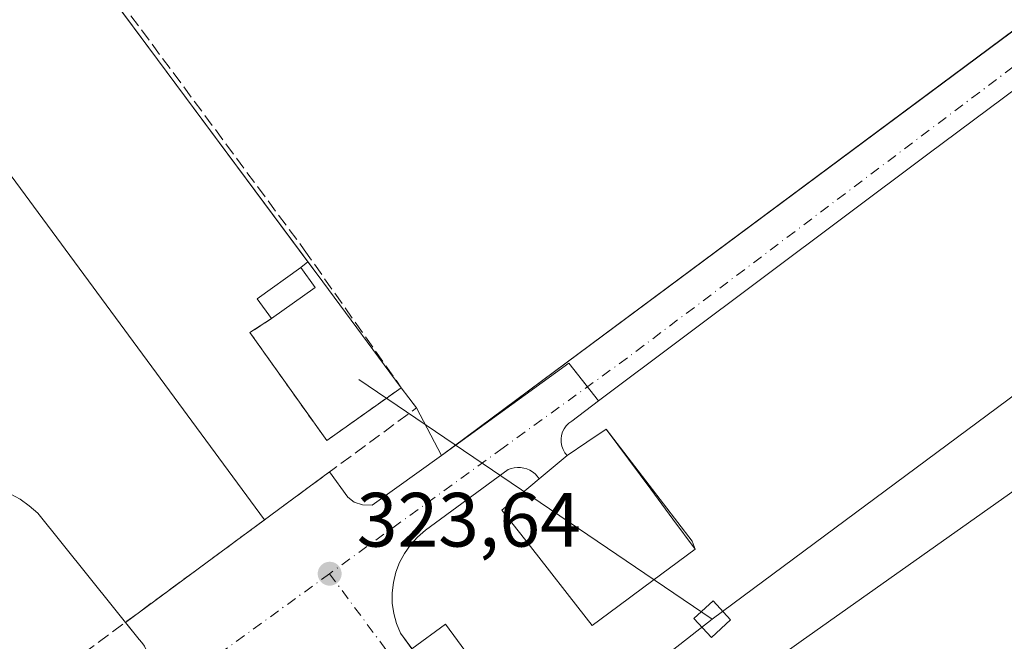
# Model space of a CAD drawing. Units: metres. Extents: x 608449 to 611929, y 4664497 to 4666864.
# Drawn here: x 610052 to 610180, y 4664630 to 4664711 of the extents above; entities that cross this region are included whole.
import ezdxf

# ---------------------------------------------------------------- set-up
doc = ezdxf.new("R2010")
doc.units = ezdxf.units.M
doc.header["$MEASUREMENT"] = 0
for name, pattern in [('DGN Style 2', [1.6480167562047852, 0.988810053722871, -0.6592067024819142]), ('DGN Style 3', [2.307223458686699, 1.648016756204785, -0.6592067024819142]), ('DGN Style 4', [2.6384748266838614, 1.318413404963828, -0.6592067024819142, 0.001648016756204785, -0.6592067024819142])]:
    doc.linetypes.add(name, pattern=pattern)
for name, color, linetype, lineweight in [('Alambrada', 7, 'DGN Style 2', 0), ('Arbolado forestal CxS', 92, 'Continuous', 0), ('Edificación ligera Cxs', 1, 'Continuous', 0), ('Elemento construido', 1, 'Continuous', 0), ('Explanada Cxs', 7, 'Continuous', 0), ('Instalación de energía eléctrica Cxs', 135, 'Continuous', 0), ('Muro lineal', 1, 'DGN Style 3', 13), ('Núcleo urbano CxS', 7, 'Continuous', 0), ('Punto de cota en terreno', 7, 'Continuous', 0), ('Recinto industrial CxS', 135, 'Continuous', 0), ('Rótulo de punto de cota en terreno', 7, 'Continuous', 0), ('Tendido', 6, 'Continuous', 0), ('Torre de tendido Cxs', 51, 'Continuous', 0), ('Vía urbana Cxs', 4, 'Continuous', 0), ('Vía urbana eje', 4, 'DGN Style 4', 0)]:
    doc.layers.add(name, color=color, linetype=linetype, lineweight=lineweight)
doc.styles.add('Style-Arial', font='txt')

# ---------------------------------------------------------------- blocks, each defined once
blk = doc.blocks.new('*U11')
at = {"layer": 'Recinto industrial CxS', "color": 135, "linetype": 'Continuous', "lineweight": 0}
for points in [[(610057.0099999999, 4664723.42, 324.0154999999941), (610070.0299000005, 4664705.8709, 324.0733000000037), (610089.5800000001, 4664679.520099999, 324.8687000000064), (610091.5279999999, 4664676.8946, 324.9375), (610101.7401000002, 4664663.130100001, 324.680600000007), (610103.7000000002, 4664660.49, 324.5865000000049), (610106.9900000002, 4664654.300000001, 323.857600000003), (610123.5257000001, 4664666.3156, 323.5353000000032), (610127.4001000002, 4664661.4101, 323.5535999999993), (610123.9501, 4664658.770099999, 323.5776999999944), (610123.5601000005, 4664658.5001, 323.5850000000065), (610123.2200999996, 4664658.170100001, 323.5954000000056), (610122.9401000004, 4664657.790100001, 323.608699999997), (610122.7301000003, 4664657.370100001, 323.6159000000043), (610122.5900999998, 4664656.920100001, 323.6034999999974), (610122.5301000001, 4664656.450099999, 323.5905000000057), (610122.5401, 4664655.9801, 323.5773000000045), (610122.6300999997, 4664655.5101, 323.5636999999988), (610122.8000999996, 4664655.0701, 323.5504999999976), (610123.0401, 4664654.6601, 323.537599999996), (610123.3400999998, 4664654.300100001, 323.5255000000034), (610125.8799999999, 4664656.025, 323.5660000000062), (610128.4200999998, 4664657.7501, 323.6515000000072), (610131.3125, 4664653.842499999, 323.6352000000043), (610134.2050999999, 4664649.9351, 323.5583000000042), (610137.0975000003, 4664646.0275, 323.536300000007), (610139.9901000002, 4664642.120100001, 323.7191000000021), (610136.6399999997, 4664639.6325, 323.9811000000045), (610133.2901, 4664637.145099999, 324.101999999999), (610129.9400000004, 4664634.657500001, 324.325800000006), (610126.5900999998, 4664632.170100001, 324.7284999999974), (610123.6475999998, 4664635.9275, 324.2102000000014), (610120.7050999999, 4664639.6851, 324.0262999999977), (610117.7626, 4664643.442500001, 323.8831999999966), (610114.8201000001, 4664647.200099999, 324.0142999999953), (610117.2550999997, 4664649.2301, 324.0908000000054), (610119.6901000004, 4664651.2601, 323.6992000000027), (610119.4401000004, 4664651.590100001, 323.6876000000047), (610119.1501000002, 4664651.9001, 323.6765000000014), (610118.8201000001, 4664652.1601, 323.6686000000045), (610118.4700999996, 4664652.380100001, 323.6621000000014), (610118.0800999999, 4664652.550100001, 323.6638999999996), (610117.6801000005, 4664652.670100001, 323.6757000000071), (610117.2701000003, 4664652.7401, 323.6818000000058), (610116.8501000004, 4664652.7501, 323.6849999999977), (610116.4301000005, 4664652.710100001, 323.6897999999928), (610116.0201000003, 4664652.620100001, 323.6956000000064), (610115.6300999997, 4664652.470100001, 323.7036999999983), (610104.8701, 4664644.5601, 324.067200000005), (610103.8400999998, 4664643.670100001, 323.9864999999991), (610102.9301000005, 4664642.670100001, 323.9078000000009), (610102.1501000002, 4664641.5601, 323.8711000000039), (610101.5100999996, 4664640.360099999, 323.8521999999939), (610101.0301000001, 4664639.090100001, 323.8426999999938), (610100.7100999998, 4664637.770099999, 323.8420999999944), (610100.5601000005, 4664636.4301, 323.8383999999933), (610100.5701000001, 4664635.0701, 323.8386000000028), (610100.7600999996, 4664633.7301, 323.8450000000012), (610101.1101000002, 4664632.420100001, 323.854800000001), (610101.6201, 4664631.1601, 323.8552999999956), (610128.0100999996, 4664595.4301, 323.7896999999939)], [(610148.0654999996, 4664626.063300001, 327.5296999999992), (610153.7808999997, 4664630.106899999, 326.3715999999986), (610186.9796000002, 4664653.595000001, 328.8098000000027)]]:
    blk.add_polyline3d(points, dxfattribs=at)
blk = doc.blocks.new('5PATER')
at = {"layer": 'Arbolado forestal CxS', "linetype": 'Continuous', "lineweight": 0}
h = blk.add_hatch(color=51, dxfattribs=at)
edge = h.paths.add_edge_path()
edge.add_ellipse((0, 0), major_axis=(-0.1095731443231308, -0.1110710700762829), ratio=0.9994222409660322, start_angle=0, end_angle=360)
blk = doc.blocks.new('*U16')
at = {"layer": 'Vía urbana Cxs', "color": 4, "linetype": 'Continuous', "lineweight": 0}
for points in [[(609957.1801000005, 4664543.0601, 324.7333999999973), (609993.7200999996, 4664570.0601, 324.700800000006), (610035.7401000002, 4664601.120100001, 324.1656999999978), (610067.8101000005, 4664624.870100001, 323.9272999999957), (610068.1601, 4664625.300100001, 323.9360000000015), (610068.4401000004, 4664625.780099999, 323.9437999999937), (610068.6501000002, 4664626.290100001, 323.9511000000057), (610068.7901, 4664626.8301, 323.959400000007), (610068.8501000004, 4664627.380100001, 323.9704999999958), (610068.8300999999, 4664627.9301, 323.976999999999), (610068.7301000003, 4664628.470100001, 323.9860999999946), (610068.5500999996, 4664629.0001, 324.0004999999946), (610068.3000999996, 4664629.4901, 324.0194999999949), (610067.9901000002, 4664629.950099999, 324.0424000000057), (610067.6101000002, 4664630.350099999, 324.0697999999975), (610065.8307999996, 4664632.5678, 324.2057999999961), (610092.3998999996, 4664652.158100001, 324.6116000000038), (610094.7633999997, 4664648.889400001, 324.0671000000002), (610095.6233000001, 4664648.2279, 323.913400000005), (610096.6816999996, 4664647.8972, 323.8225999999996), (610097.9384000005, 4664647.8311, 323.8185999999987), (610106.9901000002, 4664654.300100001, 323.857600000003), (610183.2045999998, 4664710.9658, 323.084600000002)], [(610205.7401000002, 4664719.994200001, 322.9189000000042), (610170.2857999997, 4664693.535900001, 323.3395000000019), (610127.4001000002, 4664661.4101, 323.5535999999993), (610123.9501, 4664658.770099999, 323.5776999999944), (610123.5601000005, 4664658.5001, 323.5850000000065), (610123.2200999996, 4664658.170100001, 323.5954000000056), (610122.9401000004, 4664657.790100001, 323.608699999997), (610122.7301000003, 4664657.370100001, 323.6159000000043), (610122.5900999998, 4664656.920100001, 323.6034999999974), (610122.5301000001, 4664656.450099999, 323.5905000000057), (610122.5401, 4664655.9801, 323.5773000000045), (610122.6300999997, 4664655.5101, 323.5636999999988), (610122.8000999996, 4664655.0701, 323.5504999999976), (610123.0401, 4664654.6601, 323.537599999996), (610123.3400999998, 4664654.300100001, 323.5255000000034), (610119.6901000004, 4664651.2601, 323.6992000000027), (610119.4401000004, 4664651.590100001, 323.6876000000047), (610119.1501000002, 4664651.9001, 323.6765000000014), (610118.8201000001, 4664652.1601, 323.6686000000045), (610118.4700999996, 4664652.380100001, 323.6621000000014), (610118.0800999999, 4664652.550100001, 323.6638999999996), (610117.6801000005, 4664652.670100001, 323.6757000000071), (610117.2701000003, 4664652.7401, 323.6818000000058), (610116.8501000004, 4664652.7501, 323.6849999999977), (610116.4301000005, 4664652.710100001, 323.6897999999928), (610116.0201000003, 4664652.620100001, 323.6956000000064), (610115.6300999997, 4664652.470100001, 323.7036999999983), (610104.8701, 4664644.5601, 324.067200000005), (610103.8400999998, 4664643.670100001, 323.9864999999991), (610102.9301000005, 4664642.670100001, 323.9078000000009), (610102.1501000002, 4664641.5601, 323.8711000000039), (610101.5100999996, 4664640.360099999, 323.8521999999939), (610101.0301000001, 4664639.090100001, 323.8426999999938), (610100.7100999998, 4664637.770099999, 323.8420999999944), (610100.5601000005, 4664636.4301, 323.8383999999933), (610100.5701000001, 4664635.0701, 323.8386000000028), (610100.7600999996, 4664633.7301, 323.8450000000012), (610101.1101000002, 4664632.420100001, 323.854800000001), (610101.6201, 4664631.1601, 323.8552999999956), (610103.1339999996, 4664629.110400001, 323.8711999999941), (610107.4858999997, 4664632.3453, 324.4988000000012), (610132.3567000004, 4664598.478599999, 323.8916999999929)]]:
    blk.add_polyline3d(points, dxfattribs=at)

msp = doc.modelspace()

# ---------------------------------------------------------------- linework, layer by layer
at = {"layer": 'Alambrada', "color": 7, "linetype": 'DGN Style 2', "lineweight": 0}
msp.add_polyline3d([(610084.8400999998, 4664672.120100001, 325.3123000000051), (610082.0500999996, 4664670.300100001, 324.6831999999995), (610092.0401, 4664656.2401, 324.1588999999949), (610101.7401000002, 4664663.130100001, 324.680600000007)], dxfattribs=at)
at = {"layer": 'Edificación ligera Cxs', "color": 1, "linetype": 'Continuous', "lineweight": 0, "extrusion": (0.0205363496264429, 0.01467915131049695, 0.9996813396582053), "elevation": 81327.55207876195, "flags": 128}
msp.add_lwpolyline([(3440126.860000595, -3207854.02255105), (3440126.860000595, -3207847.038491938)], dxfattribs=at)
at = {"layer": 'Edificación ligera Cxs', "color": 1, "linetype": 'Continuous', "lineweight": 0}
msp.add_polyline3d([(610084.8400999998, 4664672.120100001, 325.3123000000051), (610083.0000999998, 4664674.700099999, 324.8331999999937), (610088.6801000005, 4664678.7601, 325.1067000000039), (610090.5201000003, 4664676.1801, 325.1359999999986)], dxfattribs=at)
msp.add_3dface([(610090.5201000003, 4664676.1801, 325.3123000000051), (610084.8400999998, 4664672.120100001, 325.3123000000051), (610083.0000999998, 4664674.700099999, 325.3123000000051), (610088.6801000005, 4664678.7601, 325.3123000000051)], dxfattribs=at)
at = {"layer": 'Elemento construido', "color": 1, "linetype": 'Continuous', "lineweight": 0, "extrusion": (0.5437716045128073, 0.3831406158013645, 0.7466697467079529), "elevation": 2119203.69418812, "flags": 128}
msp.add_lwpolyline([(3461773.344546998, -2378282.006715636), (3461847.781952851, -2378279.868094391), (3461847.709088014, -2378274.147064582)], dxfattribs=at)
at = {"layer": 'Elemento construido', "color": 1, "linetype": 'Continuous', "lineweight": 0}
for points in [[(610412.3905999997, 4664843.2906, 321.5996000000014), (610410.6401000004, 4664844.8201, 321.5696999999927), (610403.8101000005, 4664848.7601, 321.570200000002), (610396.3400999998, 4664851.290100001, 321.6352999999945), (610388.5201000003, 4664852.3101, 321.6154999999999), (610380.6501000002, 4664851.790100001, 321.7403999999952), (610373.0301000001, 4664849.7501, 321.7446999999956), (610365.9501, 4664846.2601, 321.6876000000047), (610317.8096000003, 4664810.9154, 322.0466000000015), (610257.2437000005, 4664766.1545, 322.4812999999995), (610207.7774999999, 4664729.2358, 322.8742000000057), (610106.9901000002, 4664654.300100001, 323.857600000003), (610097.9384000005, 4664647.8311, 323.8185999999987), (610096.6816999996, 4664647.8972, 323.8225999999996), (610095.6233000001, 4664648.2279, 323.913400000005), (610094.7633999997, 4664648.889400001, 324.0671000000002), (610092.3998999996, 4664652.158100001, 324.6116000000038)], [(610233.3218, 4664685.522800001, 324.7692999999999), (610209.3119999999, 4664718.935900001, 322.9106000000029), (610208.1212999999, 4664719.994200001, 322.9051000000036), (610205.7401000002, 4664719.994200001, 322.9189000000042), (610170.2857999997, 4664693.535900001, 323.3395000000019), (610127.4001000002, 4664661.4101, 323.5535999999993)], [(610127.4001000002, 4664661.4101, 323.5535999999993), (610123.9501, 4664658.770099999, 323.5776999999944), (610123.5601000005, 4664658.5001, 323.5850000000065), (610123.2200999996, 4664658.170100001, 323.5954000000056), (610122.9401000004, 4664657.790100001, 323.608699999997), (610122.7301000003, 4664657.370100001, 323.6159000000043), (610122.5900999998, 4664656.920100001, 323.6034999999974), (610122.5301000001, 4664656.450099999, 323.5905000000057), (610122.5401, 4664655.9801, 323.5773000000045), (610122.6300999997, 4664655.5101, 323.5636999999988), (610122.8000999996, 4664655.0701, 323.5504999999976), (610123.0401, 4664654.6601, 323.537599999996), (610123.3400999998, 4664654.300100001, 323.5255000000034), (610125.8799999999, 4664656.025, 323.5660000000062), (610128.4200999998, 4664657.7501, 323.6515000000072), (610131.3125, 4664653.842499999, 323.6352000000043), (610134.2050999999, 4664649.9351, 323.5583000000042), (610137.0975000003, 4664646.0275, 323.536300000007), (610139.9901000002, 4664642.120100001, 323.7191000000021), (610136.6399999997, 4664639.6325, 323.9811000000045), (610133.2901, 4664637.145099999, 324.101999999999), (610129.9400000004, 4664634.657500001, 324.325800000006), (610126.5900999998, 4664632.170100001, 324.7284999999974), (610123.6475999998, 4664635.9275, 324.2102000000014), (610120.7050999999, 4664639.6851, 324.0262999999977), (610117.7626, 4664643.442500001, 323.8831999999966), (610114.8201000001, 4664647.200099999, 324.0142999999953), (610117.2550999997, 4664649.2301, 324.0908000000054), (610119.6901000004, 4664651.2601, 323.6992000000027), (610119.4401000004, 4664651.590100001, 323.6876000000047), (610119.1501000002, 4664651.9001, 323.6765000000014), (610118.8201000001, 4664652.1601, 323.6686000000045), (610118.4700999996, 4664652.380100001, 323.6621000000014), (610118.0800999999, 4664652.550100001, 323.6638999999996), (610117.6801000005, 4664652.670100001, 323.6757000000071), (610117.2701000003, 4664652.7401, 323.6818000000058), (610116.8501000004, 4664652.7501, 323.6849999999977), (610116.4301000005, 4664652.710100001, 323.6897999999928), (610116.0201000003, 4664652.620100001, 323.6956000000064), (610115.6300999997, 4664652.470100001, 323.7036999999983), (610104.8701, 4664644.5601, 324.067200000005), (610103.8400999998, 4664643.670100001, 323.9864999999991), (610102.9301000005, 4664642.670100001, 323.9078000000009), (610102.1501000002, 4664641.5601, 323.8711000000039), (610101.5100999996, 4664640.360099999, 323.8521999999939), (610101.0301000001, 4664639.090100001, 323.8426999999938), (610100.7100999998, 4664637.770099999, 323.8420999999944), (610100.5601000005, 4664636.4301, 323.8383999999933), (610100.5701000001, 4664635.0701, 323.8386000000028), (610100.7600999996, 4664633.7301, 323.8450000000012), (610101.1101000002, 4664632.420100001, 323.854800000001), (610101.6201, 4664631.1601, 323.8552999999956), (610103.1339999996, 4664629.110400001, 323.8711999999941), (610107.4858999997, 4664632.3453, 324.4988000000012), (610132.3567000004, 4664598.478599999, 323.8916999999929)], [(610128.0100999996, 4664595.4301, 323.7896999999939), (610129.0401, 4664594.100099999, 323.7859000000026), (610130.7001, 4664592.800100001, 323.777900000001), (610133.9301000005, 4664591.2501, 323.7611000000034), (610138.5100999996, 4664591.350099999, 323.8522999999986), (610139.0997000001, 4664591.489499999, 323.9226999999955), (610141.2925000006, 4664592.008199999, 324.2283000000025), (610142.2301000003, 4664592.2301, 324.3801999999997), (610146.1019000001, 4664595.0897, 323.9869999999937), (610149.6666000001, 4664597.7224, 323.6735999999946), (610151.2944, 4664598.9246, 323.6860000000015), (610149.2850000003, 4664601.671700001, 323.7348000000056), (610136.4001000002, 4664617.8101, 328.8806999999942), (610148.0654999996, 4664626.063300001, 327.5296999999992), (610153.7808999997, 4664630.106899999, 326.3715999999986), (610186.9796000002, 4664653.595000001, 328.8098000000027), (610195.8497000001, 4664659.8706, 327.8043999999936), (610198.2801000001, 4664661.590100001, 327.2029999999941), (610199.1079000002, 4664660.4954, 326.2682999999961), (610210.2801000001, 4664645.720100001, 323.2486999999965)], [(610035.7401000002, 4664601.120100001, 324.1656999999978), (610067.8101000005, 4664624.870100001, 323.9272999999957), (610068.1601, 4664625.300100001, 323.9360000000015), (610068.4401000004, 4664625.780099999, 323.9437999999937), (610068.6501000002, 4664626.290100001, 323.9511000000057), (610068.7901, 4664626.8301, 323.959400000007), (610068.8501000004, 4664627.380100001, 323.9704999999958), (610068.8300999999, 4664627.9301, 323.976999999999), (610068.7301000003, 4664628.470100001, 323.9860999999946), (610068.5500999996, 4664629.0001, 324.0004999999946), (610068.3000999996, 4664629.4901, 324.0194999999949), (610067.9901000002, 4664629.950099999, 324.0424000000057), (610067.6101000002, 4664630.350099999, 324.0697999999975), (610054.4200999998, 4664646.790100001, 323.7887999999948), (610053.3300999999, 4664647.7601, 323.7663999999932), (610052.1401000004, 4664648.600099999, 323.7595000000001), (610050.8601000002, 4664649.300100001, 323.7624999999971)]]:
    msp.add_polyline3d(points, dxfattribs=at)
at = {"layer": 'Explanada Cxs', "color": 7, "linetype": 'Continuous', "lineweight": 0, "extrusion": (0.02807918521141338, 0.02338649947915725, 0.9993320924497394), "elevation": 126545.0110430872, "flags": 128}
msp.add_lwpolyline([(3193826.386964263, -3451764.315461343), (3193826.386964263, -3451769.068804556)], dxfattribs=at)
at = {"layer": 'Explanada Cxs', "color": 7, "linetype": 'Continuous', "lineweight": 0}
for points in [[(610151.2944, 4664598.9246, 323.6860000000015), (610149.2850000003, 4664601.671700001, 323.7348000000056), (610136.4001000002, 4664617.8101, 328.8806999999942), (610148.0654999996, 4664626.063300001, 327.5296999999992), (610153.7808999997, 4664630.106899999, 326.3715999999986), (610186.9796000002, 4664653.595000001, 328.8098000000027), (610195.8497000001, 4664659.8706, 327.8043999999936), (610198.2801000001, 4664661.590100001, 327.2029999999941), (610199.1079000002, 4664660.4954, 326.2682999999961), (610210.2801000001, 4664645.720100001, 323.2486999999965)], [(610123.3400999998, 4664654.300100001, 323.5255000000034), (610125.8800999997, 4664656.0251, 323.5660000000062), (610128.4200999998, 4664657.7501, 323.6515000000072), (610131.3125, 4664653.842499999, 323.6352000000043), (610134.2050999999, 4664649.9351, 323.5583000000042), (610137.0975000003, 4664646.0275, 323.536300000007), (610139.9901000002, 4664642.120100001, 323.7191000000021), (610136.6401000004, 4664639.6325, 323.9811000000045), (610133.2901, 4664637.145099999, 324.101999999999), (610129.9401000004, 4664634.657500001, 324.325800000006)], [(610188.0000999998, 4664624.9301, 323.3586000000068), (610180.2200999996, 4664619.020099999, 323.8558000000049), (610178.9901000002, 4664618.030099999, 324.2547999999952), (610175.0100999996, 4664615.390100001, 323.8947999999946), (610167.4301000005, 4664609.4801, 323.4768999999943), (610166.2001, 4664608.4901, 323.4907999999996), (610162.2200999996, 4664605.850099999, 323.5381999999955), (610151.2944, 4664598.9246, 323.6860000000015), (610149.2849000003, 4664601.671599999, 323.7348000000056), (610136.4001000002, 4664617.8101, 328.8806999999942), (610148.0654999996, 4664626.063300001, 327.5296999999992), (610153.7808999997, 4664630.106899999, 326.3715999999986), (610186.9796000002, 4664653.595000001, 328.8098000000027)], [(610129.9401000004, 4664634.657500001, 324.325800000006), (610126.5900999998, 4664632.170100001, 324.7284999999974), (610123.6475999998, 4664635.9275, 324.2102000000014), (610120.7050999999, 4664639.6851, 324.0262999999977), (610117.7626, 4664643.442500001, 323.8831999999966), (610114.8201000001, 4664647.200099999, 324.0142999999953), (610117.2550999997, 4664649.2301, 324.0908000000054), (610119.6901000004, 4664651.2601, 323.6992000000027)]]:
    msp.add_polyline3d(points, dxfattribs=at)
msp.add_polyline3d([(610129.9401000004, 4664634.657500001, 324.325800000006), (610126.5900999998, 4664632.170100001, 324.7284999999974), (610123.6475000001, 4664635.9275, 324.2102000000014), (610120.7050999999, 4664639.6851, 324.0262999999977), (610117.7625000002, 4664643.442500001, 323.8831999999966), (610114.8201000001, 4664647.200099999, 324.0142999999953), (610117.2550999997, 4664649.2301, 324.0908000000054), (610119.6901000004, 4664651.2601, 323.6992000000027), (610123.3400999998, 4664654.300100001, 323.5255000000034), (610125.8800999997, 4664656.0251, 323.5660000000062), (610128.4200999998, 4664657.7501, 323.6515000000072), (610131.3125, 4664653.842499999, 323.6352000000043), (610134.2050999999, 4664649.9351, 323.5583000000042), (610137.0975000003, 4664646.0275, 323.536300000007), (610139.9901000002, 4664642.120100001, 323.7191000000021), (610136.6401000004, 4664639.6325, 323.9811000000045), (610133.2901, 4664637.145099999, 324.101999999999)], close=True, dxfattribs=at)
at = {"layer": 'Instalación de energía eléctrica Cxs', "color": 135, "linetype": 'Continuous', "lineweight": 0, "extrusion": (-0.1183744185312742, 0.09905029408556618, 0.988016465591007), "elevation": 390140.1210159231, "flags": 128}
msp.add_lwpolyline([(-3968984.9775021, -2495259.213052325), (-3968985.775394192, -2495262.317066663), (-3968992.53416228, -2495260.545102728)], dxfattribs=at)
at = {"layer": 'Instalación de energía eléctrica Cxs', "color": 135, "linetype": 'Continuous', "lineweight": 0, "extrusion": (0.1513122223339265, 0.127788964354408, 0.9801910997155587), "elevation": 688727.0084996838, "flags": 128}
msp.add_lwpolyline([(3170146.222861881, -3406943.538077234), (3170146.222861881, -3406944.739769378)], dxfattribs=at)
at = {"layer": 'Instalación de energía eléctrica Cxs', "color": 135, "linetype": 'Continuous', "lineweight": 0, "extrusion": (-0.803102805413264, -0.5958404799466331, 7.99644354320762e-05), "elevation": -3269369.511327073, "flags": 128}
msp.add_lwpolyline([(-3382701.151603488, 586.3019890666171), (-3382697.882279499, 586.3707890668306), (-3382680.743268624, 586.1138890660163)], dxfattribs=at)
at = {"layer": 'Instalación de energía eléctrica Cxs', "color": 135, "linetype": 'Continuous', "lineweight": 0}
msp.add_polyline3d([(610101.7401000002, 4664663.130100001, 324.680600000007), (610099.7878999999, 4664661.7434, 325.1383999999962), (610092.0401, 4664656.2401, 324.1588999999949), (610082.0500999996, 4664670.300100001, 324.6831999999995), (610084.8400999998, 4664672.120100001, 325.3123000000051), (610083.0000999998, 4664674.700099999, 324.8331999999937), (610088.6801000005, 4664678.7601, 325.1067000000039), (610089.5800000001, 4664679.520099999, 324.8687000000064), (610091.5279999999, 4664676.8946, 324.9375)], close=True, dxfattribs=at)
msp.add_polyline3d([(610101.7401000002, 4664663.130100001, 324.680600000007), (610099.7878999999, 4664661.7434, 325.1383999999962), (610092.0401, 4664656.2401, 324.1588999999949), (610082.0500999996, 4664670.300100001, 324.6831999999995), (610084.8400999998, 4664672.120100001, 325.3123000000051)], dxfattribs=at)
at = {"layer": 'Muro lineal', "color": 1, "linetype": 'DGN Style 3', "lineweight": 13, "extrusion": (0.0238529606090911, -0.01791905709235743, 0.9995548727624222), "elevation": -68709.09609491193, "flags": 128}
msp.add_lwpolyline([(4095972.513220365, 2312919.061934927), (4095971.579700232, 2312915.907795587), (4095818.883655136, 2312961.688066683)], dxfattribs=at)
at = {"layer": 'Muro lineal', "color": 1, "linetype": 'DGN Style 3', "lineweight": 13}
msp.add_polyline3d([(609967.1836999999, 4664845.784, 322.3129999999946), (610024.0223000003, 4664769.067399999, 323.5105999999942), (610089.1098999997, 4664681.0932, 324.6364000000031), (610101.7401000002, 4664663.130100001, 324.680600000007)], dxfattribs=at)
at = {"layer": 'Núcleo urbano CxS', "color": 7, "linetype": 'Continuous', "lineweight": 0}
for points in [[(610059.5338000003, 4664720.018200001, 323.7369000000036), (610070.0299000005, 4664705.8709, 323.8426999999938), (610091.5279000001, 4664676.894500001, 323.8086000000039), (610101.7400000002, 4664663.130000001, 323.8834999999963), (610103.7000000002, 4664660.49, 323.8646000000008), (610106.9900000002, 4664654.300000001, 323.6071999999986), (610123.5257000001, 4664666.3156, 323.4878000000026), (610127.4000000004, 4664661.41, 323.4563000000053), (610123.9500000002, 4664658.77, 323.4762000000046), (610123.5599999996, 4664658.5, 323.4725000000035), (610123.2199999997, 4664658.17, 323.4697000000015), (610122.9400000004, 4664657.789999999, 323.4679000000033), (610122.7300000006, 4664657.369999999, 323.4663), (610122.5900999998, 4664656.92, 323.4643000000069), (610122.5300000003, 4664656.449999999, 323.4646999999969), (610122.5401, 4664655.980000001, 323.4667000000045), (610122.6299999999, 4664655.51, 323.4694000000018), (610122.7999999998, 4664655.07, 323.4719999999944), (610123.04, 4664654.66, 323.4737000000023), (610123.3399999999, 4664654.300000001, 323.4741999999969), (610125.8799999999, 4664656.025, 323.5158999999985), (610128.4199999999, 4664657.75, 323.6122999999934), (610139.5800000001, 4664643.130000001, 323.4593000000023), (610139.9900000002, 4664642.119999999, 323.4591999999975), (610136.6399999997, 4664639.6325, 323.3904999999941), (610133.29, 4664637.145, 323.3791999999958), (610129.9400000004, 4664634.657500001, 323.4685000000027), (610126.5899999999, 4664632.17, 323.5962), (610123.6475000001, 4664635.9275, 323.5914000000048), (610120.7050000001, 4664639.685000001, 323.6238000000012), (610117.7626, 4664643.442500001, 323.6584000000003), (610114.8200000003, 4664647.199999999, 323.6319999999978), (610117.2549999999, 4664649.230000001, 323.5648999999976), (610119.6900000004, 4664651.26, 323.5139999999956), (610119.4400000004, 4664651.59, 323.5154999999941), (610119.1500000004, 4664651.9, 323.5170999999973), (610118.8200000003, 4664652.16, 323.519100000005), (610118.4700999996, 4664652.380000001, 323.5212000000029), (610118.0800000001, 4664652.550000001, 323.5234999999957), (610117.6799999997, 4664652.67, 323.5255999999936), (610117.2699999996, 4664652.74, 323.5253999999986), (610116.8501000004, 4664652.75, 323.5240000000049), (610116.4299999997, 4664652.710000001, 323.523199999996), (610116.0201000003, 4664652.619999999, 323.5228000000061), (610115.6299999999, 4664652.470000001, 323.523000000001), (610104.8701, 4664644.560000001, 323.6603999999934), (610103.8400999998, 4664643.67, 323.6538), (610102.9299999997, 4664642.67, 323.6347999999998), (610102.1500000004, 4664641.560000001, 323.6389999999956), (610101.5099999999, 4664640.359999999, 323.6582999999956), (610101.0300000003, 4664639.09, 323.6779999999999), (610100.7100000001, 4664637.77, 323.6989000000031), (610100.5599999996, 4664636.430000001, 323.7106000000058), (610100.5700000003, 4664635.07, 323.7226999999984), (610100.7599999999, 4664633.730000001, 323.7379999999976), (610101.1100000005, 4664632.42, 323.7550999999949), (610101.6200000001, 4664631.16, 323.7630000000063), (610128.0099999999, 4664595.430000001, 323.7661999999983)], [(610128.0099999999, 4664595.430000001, 323.7661999999983), (610101.6200000001, 4664631.16, 323.7630000000063), (610101.1100000005, 4664632.42, 323.7550999999949), (610100.7599999999, 4664633.730000001, 323.7379999999976), (610100.5700000003, 4664635.07, 323.7226999999984), (610100.5599999996, 4664636.430000001, 323.7106000000058), (610100.7100000001, 4664637.77, 323.6989000000031), (610101.0300000003, 4664639.09, 323.6779999999999), (610101.5099999999, 4664640.359999999, 323.6582999999956), (610102.1500000004, 4664641.560000001, 323.6389999999956), (610102.9299999997, 4664642.67, 323.6347999999998), (610103.8400999998, 4664643.67, 323.6538), (610104.8701, 4664644.560000001, 323.6603999999934), (610115.6299999999, 4664652.470000001, 323.523000000001), (610116.0201000003, 4664652.619999999, 323.5228000000061), (610116.4299999997, 4664652.710000001, 323.523199999996), (610116.8501000004, 4664652.75, 323.5240000000049), (610117.2699999996, 4664652.74, 323.5253999999986), (610117.6799999997, 4664652.67, 323.5255999999936), (610118.0800000001, 4664652.550000001, 323.5234999999957), (610118.4700999996, 4664652.380000001, 323.5212000000029), (610118.8200000003, 4664652.16, 323.519100000005), (610119.1500000004, 4664651.9, 323.5170999999973), (610119.4400000004, 4664651.59, 323.5154999999941), (610119.6900000004, 4664651.26, 323.5139999999956), (610117.2549999999, 4664649.230000001, 323.5648999999976), (610114.8200000003, 4664647.199999999, 323.6319999999978), (610117.7626, 4664643.442500001, 323.6584000000003), (610120.7050000001, 4664639.685000001, 323.6238000000012), (610123.6475000001, 4664635.9275, 323.5914000000048), (610126.5899999999, 4664632.17, 323.5962), (610129.9400000004, 4664634.657500001, 323.4685000000027), (610133.29, 4664637.145, 323.3791999999958), (610136.6399999997, 4664639.6325, 323.3904999999941), (610139.9900000002, 4664642.119999999, 323.4591999999975), (610139.5800000001, 4664643.130000001, 323.4593000000023), (610128.4199999999, 4664657.75, 323.6122999999934), (610125.8799999999, 4664656.025, 323.5158999999985), (610123.3399999999, 4664654.300000001, 323.4741999999969), (610123.04, 4664654.66, 323.4737000000023), (610122.7999999998, 4664655.07, 323.4719999999944), (610122.6299999999, 4664655.51, 323.4694000000018), (610122.5401, 4664655.980000001, 323.4667000000045), (610122.5300000003, 4664656.449999999, 323.4646999999969), (610122.5900999998, 4664656.92, 323.4643000000069), (610122.7300000006, 4664657.369999999, 323.4663), (610122.9400000004, 4664657.789999999, 323.4679000000033), (610123.2199999997, 4664658.17, 323.4697000000015), (610123.5599999996, 4664658.5, 323.4725000000035), (610123.9500000002, 4664658.77, 323.4762000000046), (610127.4000000004, 4664661.41, 323.4563000000053), (610123.5257000001, 4664666.3156, 323.4878000000026), (610106.9900000002, 4664654.300000001, 323.6071999999986), (610103.7000000002, 4664660.49, 323.8646000000008), (610101.7400000002, 4664663.130000001, 323.8834999999963), (610091.5279000001, 4664676.894500001, 323.8086000000039), (610070.0299000005, 4664705.8709, 323.8426999999938), (610059.5338000003, 4664720.018200001, 323.7369000000036)], [(610128.0099999999, 4664595.430000001, 323.7661999999983), (610101.6200000001, 4664631.16, 323.7630000000063), (610101.1100000005, 4664632.42, 323.7550999999949), (610100.7599999999, 4664633.730000001, 323.7379999999976), (610100.5700000003, 4664635.07, 323.7226999999984), (610100.5599999996, 4664636.430000001, 323.7106000000058), (610100.7100000001, 4664637.77, 323.6989000000031), (610101.0300000003, 4664639.09, 323.6779999999999), (610101.5099999999, 4664640.359999999, 323.6582999999956), (610102.1500000004, 4664641.560000001, 323.6389999999956), (610102.9299999997, 4664642.67, 323.6347999999998), (610103.8400999998, 4664643.67, 323.6538), (610104.8701, 4664644.560000001, 323.6603999999934), (610115.6299999999, 4664652.470000001, 323.523000000001), (610116.0201000003, 4664652.619999999, 323.5228000000061), (610116.4299999997, 4664652.710000001, 323.523199999996), (610116.8501000004, 4664652.75, 323.5240000000049), (610117.2699999996, 4664652.74, 323.5253999999986), (610117.6799999997, 4664652.67, 323.5255999999936), (610118.0800000001, 4664652.550000001, 323.5234999999957), (610118.4700999996, 4664652.380000001, 323.5212000000029), (610118.8200000003, 4664652.16, 323.519100000005), (610119.1500000004, 4664651.9, 323.5170999999973), (610119.4400000004, 4664651.59, 323.5154999999941), (610119.6900000004, 4664651.26, 323.5139999999956), (610117.2549999999, 4664649.230000001, 323.5648999999976), (610114.8200000003, 4664647.199999999, 323.6319999999978), (610117.7626, 4664643.442500001, 323.6584000000003), (610120.7050000001, 4664639.685000001, 323.6238000000012), (610123.6475000001, 4664635.9275, 323.5914000000048), (610126.5899999999, 4664632.17, 323.5962), (610129.9400000004, 4664634.657500001, 323.4685000000027), (610133.29, 4664637.145, 323.3791999999958), (610136.6399999997, 4664639.6325, 323.3904999999941), (610139.9900000002, 4664642.119999999, 323.4591999999975), (610139.5800000001, 4664643.130000001, 323.4593000000023), (610128.4199999999, 4664657.75, 323.6122999999934), (610125.8799999999, 4664656.025, 323.5158999999985), (610123.3399999999, 4664654.300000001, 323.4741999999969), (610123.04, 4664654.66, 323.4737000000023), (610122.7999999998, 4664655.07, 323.4719999999944), (610122.6299999999, 4664655.51, 323.4694000000018), (610122.5401, 4664655.980000001, 323.4667000000045), (610122.5300000003, 4664656.449999999, 323.4646999999969), (610122.5900999998, 4664656.92, 323.4643000000069), (610122.7300000006, 4664657.369999999, 323.4663), (610122.9400000004, 4664657.789999999, 323.4679000000033), (610123.2199999997, 4664658.17, 323.4697000000015), (610123.5599999996, 4664658.5, 323.4725000000035), (610123.9500000002, 4664658.77, 323.4762000000046), (610127.4000000004, 4664661.41, 323.4563000000053), (610123.5257000001, 4664666.3156, 323.4878000000026), (610106.9900000002, 4664654.300000001, 323.6071999999986), (610103.7000000002, 4664660.49, 323.8646000000008), (610101.7400000002, 4664663.130000001, 323.8834999999963), (610091.5279000001, 4664676.894500001, 323.8086000000039), (610070.0299000005, 4664705.8709, 323.8426999999938), (610059.5338000003, 4664720.018200001, 323.7369000000036)], [(610128.0099999999, 4664595.430000001, 323.7661999999983), (610101.6200000001, 4664631.16, 323.7630000000063), (610101.1100000005, 4664632.42, 323.7550999999949), (610100.7599999999, 4664633.730000001, 323.7379999999976), (610100.5700000003, 4664635.07, 323.7226999999984), (610100.5599999996, 4664636.430000001, 323.7106000000058), (610100.7100000001, 4664637.77, 323.6989000000031), (610101.0300000003, 4664639.09, 323.6779999999999), (610101.5099999999, 4664640.359999999, 323.6582999999956), (610102.1500000004, 4664641.560000001, 323.6389999999956), (610102.9299999997, 4664642.67, 323.6347999999998), (610103.8400999998, 4664643.67, 323.6538), (610104.8701, 4664644.560000001, 323.6603999999934), (610115.6299999999, 4664652.470000001, 323.523000000001), (610116.0201000003, 4664652.619999999, 323.5228000000061), (610116.4299999997, 4664652.710000001, 323.523199999996), (610116.8501000004, 4664652.75, 323.5240000000049), (610117.2699999996, 4664652.74, 323.5253999999986), (610117.6799999997, 4664652.67, 323.5255999999936), (610118.0800000001, 4664652.550000001, 323.5234999999957), (610118.4700999996, 4664652.380000001, 323.5212000000029), (610118.8200000003, 4664652.16, 323.519100000005), (610119.1500000004, 4664651.9, 323.5170999999973), (610119.4400000004, 4664651.59, 323.5154999999941), (610119.6900000004, 4664651.26, 323.5139999999956), (610117.2549999999, 4664649.230000001, 323.5648999999976), (610114.8200000003, 4664647.199999999, 323.6319999999978), (610117.7626, 4664643.442500001, 323.6584000000003), (610120.7050000001, 4664639.685000001, 323.6238000000012), (610123.6475000001, 4664635.9275, 323.5914000000048), (610126.5899999999, 4664632.17, 323.5962), (610129.9400000004, 4664634.657500001, 323.4685000000027), (610133.29, 4664637.145, 323.3791999999958), (610136.6399999997, 4664639.6325, 323.3904999999941), (610139.9900000002, 4664642.119999999, 323.4591999999975), (610139.5800000001, 4664643.130000001, 323.4593000000023), (610128.4199999999, 4664657.75, 323.6122999999934), (610125.8799999999, 4664656.025, 323.5158999999985), (610123.3399999999, 4664654.300000001, 323.4741999999969), (610123.04, 4664654.66, 323.4737000000023), (610122.7999999998, 4664655.07, 323.4719999999944), (610122.6299999999, 4664655.51, 323.4694000000018), (610122.5401, 4664655.980000001, 323.4667000000045), (610122.5300000003, 4664656.449999999, 323.4646999999969), (610122.5900999998, 4664656.92, 323.4643000000069), (610122.7300000006, 4664657.369999999, 323.4663), (610122.9400000004, 4664657.789999999, 323.4679000000033), (610123.2199999997, 4664658.17, 323.4697000000015), (610123.5599999996, 4664658.5, 323.4725000000035), (610123.9500000002, 4664658.77, 323.4762000000046), (610127.4000000004, 4664661.41, 323.4563000000053), (610123.5257000001, 4664666.3156, 323.4878000000026), (610106.9900000002, 4664654.300000001, 323.6071999999986), (610103.7000000002, 4664660.49, 323.8646000000008), (610101.7400000002, 4664663.130000001, 323.8834999999963), (610091.5279000001, 4664676.894500001, 323.8086000000039), (610070.0299000005, 4664705.8709, 323.8426999999938), (610059.5338000003, 4664720.018200001, 323.7369000000036)], [(610148.0656000003, 4664626.063300001, 323.4296000000031), (610153.7808999997, 4664630.106899999, 323.4348000000027), (610186.9796000002, 4664653.595000001, 323.1172999999981)], [(610186.9796000002, 4664653.595000001, 323.1172999999981), (610153.7808999997, 4664630.106899999, 323.4348000000027), (610148.0656000003, 4664626.063300001, 323.4296000000031)], [(610186.9796000002, 4664653.595000001, 323.1172999999981), (610153.7808999997, 4664630.106899999, 323.4348000000027), (610148.0656000003, 4664626.063300001, 323.4296000000031)], [(610186.9796000002, 4664653.595000001, 323.1172999999981), (610153.7808999997, 4664630.106899999, 323.4348000000027), (610148.0656000003, 4664626.063300001, 323.4296000000031)]]:
    msp.add_polyline3d(points, dxfattribs=at)
at = {"layer": 'Recinto industrial CxS', "color": 135, "linetype": 'Continuous', "lineweight": 0, "extrusion": (-0.8031152424890542, -0.5954139578879316, 0.02209357449522382), "elevation": -3267380.360368451, "flags": 128}
msp.add_lwpolyline([(-3383905.031814101, 72532.01380454692), (-3383900.00738986, 72529.8308717087), (-3383878.15587617, 72529.88882336578), (-3383845.344735657, 72530.68428001954)], dxfattribs=at)
at = {"layer": 'Recinto industrial CxS', "color": 135, "linetype": 'Continuous', "lineweight": 0, "extrusion": (-0.803102805413264, -0.5958404799466331, 7.99644354320762e-05), "elevation": -3269369.511327073, "flags": 128}
msp.add_lwpolyline([(-3382701.151603488, 586.3019890666171), (-3382697.882279499, 586.3707890668306), (-3382680.743268624, 586.1138890660163)], dxfattribs=at)
at = {"layer": 'Recinto industrial CxS', "color": 135, "linetype": 'Continuous', "lineweight": 0, "extrusion": (0.01760556205697855, 0.00259085621963142, 0.999841653287513), "elevation": 23150.53139966021, "flags": 128}
msp.add_lwpolyline([(4526122.884451983, -1282538.916146416), (4526132.364451065, -1282557.027794665), (4526128.968288548, -1282558.983380638)], dxfattribs=at)
at = {"layer": 'Recinto industrial CxS', "color": 135, "linetype": 'Continuous', "lineweight": 0, "extrusion": (0.01705273383405169, -0.02296898843729447, 0.9995907311689881), "elevation": -96414.1431951733, "flags": 128}
msp.add_lwpolyline([(3270462.594445933, 3380249.264081984), (3270462.594445933, 3380245.974696811)], dxfattribs=at)
at = {"layer": 'Recinto industrial CxS', "color": 135, "linetype": 'Continuous', "lineweight": 0, "extrusion": (-0.01410824040974723, 0.01786295509588737, 0.9997409026281676), "elevation": 75040.28303306272, "flags": 128}
msp.add_lwpolyline([(-3369977.981657822, -3281608.491212659), (-3369977.981657821, -3281606.158419933)], dxfattribs=at)
at = {"layer": 'Recinto industrial CxS', "color": 135, "linetype": 'Continuous', "lineweight": 0, "extrusion": (0.04853910584124866, -0.09132433590017854, 0.994637532408929), "elevation": -396060.2874694793, "flags": 128}
msp.add_lwpolyline([(2727996.499266865, 3812145.782470732), (2727996.499266865, 3812138.734669997)], dxfattribs=at)
at = {"layer": 'Recinto industrial CxS', "color": 135, "linetype": 'Continuous', "lineweight": 0}
for points in [[(610127.4001000002, 4664661.4101, 323.5535999999993), (610123.9501, 4664658.770099999, 323.5776999999944), (610123.5601000005, 4664658.5001, 323.5850000000065), (610123.2200999996, 4664658.170100001, 323.5954000000056), (610122.9401000004, 4664657.790100001, 323.608699999997), (610122.7301000003, 4664657.370100001, 323.6159000000043), (610122.5900999998, 4664656.920100001, 323.6034999999974), (610122.5301000001, 4664656.450099999, 323.5905000000057), (610122.5401, 4664655.9801, 323.5773000000045), (610122.6300999997, 4664655.5101, 323.5636999999988), (610122.8000999996, 4664655.0701, 323.5504999999976), (610123.0401, 4664654.6601, 323.537599999996), (610123.3400999998, 4664654.300100001, 323.5255000000034)], [(610151.2944, 4664598.9246, 323.6860000000015), (610149.2850000003, 4664601.671700001, 323.7348000000056), (610136.4001000002, 4664617.8101, 328.8806999999942), (610148.0654999996, 4664626.063300001, 327.5296999999992), (610153.7808999997, 4664630.106899999, 326.3715999999986), (610186.9796000002, 4664653.595000001, 328.8098000000027), (610195.8497000001, 4664659.8706, 327.8043999999936), (610198.2801000001, 4664661.590100001, 327.2029999999941)], [(610151.2944, 4664598.9246, 323.6860000000015), (610149.2850000003, 4664601.671700001, 323.7348000000056), (610136.4001000002, 4664617.8101, 328.8806999999942), (610148.0654999996, 4664626.063300001, 327.5296999999992), (610153.7808999997, 4664630.106899999, 326.3715999999986), (610186.9796000002, 4664653.595000001, 328.8098000000027), (610195.8497000001, 4664659.8706, 327.8043999999936), (610198.2801000001, 4664661.590100001, 327.2029999999941)], [(610123.3400999998, 4664654.300100001, 323.5255000000034), (610125.8799999999, 4664656.025, 323.5660000000062), (610128.4200999998, 4664657.7501, 323.6515000000072), (610131.3125, 4664653.842499999, 323.6352000000043), (610134.2050999999, 4664649.9351, 323.5583000000042), (610137.0975000003, 4664646.0275, 323.536300000007), (610139.9901000002, 4664642.120100001, 323.7191000000021), (610136.6399999997, 4664639.6325, 323.9811000000045), (610133.2901, 4664637.145099999, 324.101999999999), (610129.9401000004, 4664634.657500001, 324.325800000006)], [(610123.3400999998, 4664654.300100001, 323.5255000000034), (610125.8799999999, 4664656.025, 323.5660000000062), (610128.4200999998, 4664657.7501, 323.6515000000072), (610131.3125, 4664653.842499999, 323.6352000000043), (610134.2050999999, 4664649.9351, 323.5583000000042), (610137.0975000003, 4664646.0275, 323.536300000007), (610139.9901000002, 4664642.120100001, 323.7191000000021), (610136.6399999997, 4664639.6325, 323.9811000000045), (610133.2901, 4664637.145099999, 324.101999999999), (610129.9401000004, 4664634.657500001, 324.325800000006)], [(610119.6901000004, 4664651.2601, 323.6992000000027), (610119.4401000004, 4664651.590100001, 323.6876000000047), (610119.1501000002, 4664651.9001, 323.6765000000014), (610118.8201000001, 4664652.1601, 323.6686000000045), (610118.4700999996, 4664652.380100001, 323.6621000000014), (610118.0800999999, 4664652.550100001, 323.6638999999996), (610117.6801000005, 4664652.670100001, 323.6757000000071), (610117.2701000003, 4664652.7401, 323.6818000000058), (610116.8501000004, 4664652.7501, 323.6849999999977), (610116.4301000005, 4664652.710100001, 323.6897999999928), (610116.0201000003, 4664652.620100001, 323.6956000000064), (610115.6300999997, 4664652.470100001, 323.7036999999983), (610104.8701, 4664644.5601, 324.067200000005), (610103.8400999998, 4664643.670100001, 323.9864999999991), (610102.9301000005, 4664642.670100001, 323.9078000000009), (610102.1501000002, 4664641.5601, 323.8711000000039), (610101.5100999996, 4664640.360099999, 323.8521999999939), (610101.0301000001, 4664639.090100001, 323.8426999999938), (610100.7100999998, 4664637.770099999, 323.8420999999944), (610100.5601000005, 4664636.4301, 323.8383999999933), (610100.5701000001, 4664635.0701, 323.8386000000028), (610100.7600999996, 4664633.7301, 323.8450000000012), (610101.1101000002, 4664632.420100001, 323.854800000001), (610101.6201, 4664631.1601, 323.8552999999956), (610103.1339999996, 4664629.110400001, 323.8711999999941)], [(610129.9401000004, 4664634.657500001, 324.325800000006), (610126.5900999998, 4664632.170100001, 324.7284999999974), (610123.6475999998, 4664635.9275, 324.2102000000014), (610120.7050999999, 4664639.6851, 324.0262999999977), (610117.7626, 4664643.442500001, 323.8831999999966), (610114.8201000001, 4664647.200099999, 324.0142999999953), (610117.2550999997, 4664649.2301, 324.0908000000054), (610119.6901000004, 4664651.2601, 323.6992000000027)], [(610129.9401000004, 4664634.657500001, 324.325800000006), (610126.5900999998, 4664632.170100001, 324.7284999999974), (610123.6475999998, 4664635.9275, 324.2102000000014), (610120.7050999999, 4664639.6851, 324.0262999999977), (610117.7626, 4664643.442500001, 323.8831999999966), (610114.8201000001, 4664647.200099999, 324.0142999999953), (610117.2550999997, 4664649.2301, 324.0908000000054), (610119.6901000004, 4664651.2601, 323.6992000000027)]]:
    msp.add_polyline3d(points, dxfattribs=at)
at = {"layer": 'Tendido', "color": 6, "linetype": 'Continuous', "lineweight": 0, "extrusion": (-0.06866069822078419, 0.04660775980557835, 0.9965507640084071), "elevation": 175845.1587443818, "flags": 128}
msp.add_lwpolyline([(-4202117.071688573, -2107691.887975311), (-4202117.071688573, -2107747.665264145)], dxfattribs=at)
at = {"layer": 'Tendido', "color": 6, "linetype": 'Continuous', "lineweight": 0, "extrusion": (0.5247897865974259, -0.7276037938602217, 0.4418013117264822), "elevation": -3073662.024328495, "flags": 128}
msp.add_lwpolyline([(3223367.945233705, 1514049.058668228), (3223503.659092394, 1514050.991312325), (3223555.75248972, 1514055.669207249)], dxfattribs=at)
at = {"layer": 'Tendido', "color": 6, "linetype": 'Continuous', "lineweight": 0}
msp.add_polyline3d([(610142.2046999997, 4664632.984400001, 330.9964999999939), (610235.1349999999, 4664701.939999999, 325.9829000000027), (610371.7149999999, 4664802.255000001, 326.6380999999965), (610411.5949999997, 4664748.5, 326.5641000000033)], dxfattribs=at)
at = {"layer": 'Torre de tendido Cxs', "color": 51, "linetype": 'Continuous', "lineweight": 0}
msp.add_polyline3d([(610144.5865000002, 4664632.8917, 328.4533999999985), (610142.0988999996, 4664630.6031, 328.8744000000006), (610139.8229, 4664633.077, 328.6484000000055), (610142.3106000006, 4664635.365599999, 328.3521999999939), (610144.5865000002, 4664632.8917, 328.4533999999985)], dxfattribs=at)
msp.add_3dface([(610144.5865000002, 4664632.8917, 328.4533999999985), (610142.0988999996, 4664630.6031, 328.8744000000006), (610139.8229, 4664633.077, 328.6484000000055), (610142.3106000006, 4664635.365599999, 328.3521999999939)], dxfattribs=at)
at = {"layer": 'Vía urbana Cxs', "color": 4, "linetype": 'Continuous', "lineweight": 0, "extrusion": (0.02807918521141338, 0.02338649947915725, 0.9993320924497394), "elevation": 126545.0110430872, "flags": 128}
msp.add_lwpolyline([(3193826.386964263, -3451769.068804556), (3193826.386964263, -3451764.315461343)], dxfattribs=at)
at = {"layer": 'Vía urbana Cxs', "color": 4, "linetype": 'Continuous', "lineweight": 0, "extrusion": (-0.009893508850946097, -0.007294820164879102, 0.9999244491867266), "elevation": -39739.16610803067, "flags": 128}
msp.add_lwpolyline([(610039.1790140477, 4664466.787784475), (610065.7508285275, 4664486.378605738)], dxfattribs=at)
at = {"layer": 'Vía urbana Cxs', "color": 4, "linetype": 'Continuous', "lineweight": 0}
for points in [[(610092.3998999996, 4664652.158100001, 324.6116000000038), (610094.7633999997, 4664648.889400001, 324.0671000000002), (610095.6233000001, 4664648.2279, 323.913400000005), (610096.6816999996, 4664647.8972, 323.8225999999996), (610097.9384000005, 4664647.8311, 323.8185999999987), (610106.9901000002, 4664654.300100001, 323.857600000003), (610183.2045999998, 4664710.9658, 323.084600000002), (610207.7774999999, 4664729.2358, 322.8742000000057), (610210.1174, 4664730.982200001, 322.8571999999986), (610257.2437000005, 4664766.1545, 322.4812999999995), (610270.3920999998, 4664775.8718, 322.3730999999971), (610300.2352, 4664797.927100001, 322.1757000000071), (610317.8096000003, 4664810.9154, 322.0466000000015), (610361.3504999997, 4664842.883099999, 321.7075000000041), (610365.9501, 4664846.2601, 321.6876000000047), (610373.0301000001, 4664849.7501, 321.7446999999956), (610380.6501000002, 4664851.790100001, 321.7403999999952), (610387.5478999997, 4664852.2459, 321.6209999999992), (610388.5201000003, 4664852.3101, 321.6154999999999), (610396.3400999998, 4664851.290100001, 321.6352999999945), (610403.8101000005, 4664848.7601, 321.570200000002), (610410.6401000004, 4664844.8201, 321.5696999999927), (610412.3905999997, 4664843.2906, 321.5996000000014)], [(610233.3218, 4664685.522800001, 324.7692999999999), (610209.3119999999, 4664718.935900001, 322.9106000000029), (610208.1212999999, 4664719.994200001, 322.9051000000036), (610205.7401000002, 4664719.994200001, 322.9189000000042), (610170.2857999997, 4664693.535900001, 323.3395000000019), (610127.4001000002, 4664661.4101, 323.5535999999993)], [(610127.4001000002, 4664661.4101, 323.5535999999993), (610123.9501, 4664658.770099999, 323.5776999999944), (610123.5601000005, 4664658.5001, 323.5850000000065), (610123.2200999996, 4664658.170100001, 323.5954000000056), (610122.9401000004, 4664657.790100001, 323.608699999997), (610122.7301000003, 4664657.370100001, 323.6159000000043), (610122.5900999998, 4664656.920100001, 323.6034999999974), (610122.5301000001, 4664656.450099999, 323.5905000000057), (610122.5401, 4664655.9801, 323.5773000000045), (610122.6300999997, 4664655.5101, 323.5636999999988), (610122.8000999996, 4664655.0701, 323.5504999999976), (610123.0401, 4664654.6601, 323.537599999996), (610123.3400999998, 4664654.300100001, 323.5255000000034)], [(610119.6901000004, 4664651.2601, 323.6992000000027), (610119.4401000004, 4664651.590100001, 323.6876000000047), (610119.1501000002, 4664651.9001, 323.6765000000014), (610118.8201000001, 4664652.1601, 323.6686000000045), (610118.4700999996, 4664652.380100001, 323.6621000000014), (610118.0800999999, 4664652.550100001, 323.6638999999996), (610117.6801000005, 4664652.670100001, 323.6757000000071), (610117.2701000003, 4664652.7401, 323.6818000000058), (610116.8501000004, 4664652.7501, 323.6849999999977), (610116.4301000005, 4664652.710100001, 323.6897999999928), (610116.0201000003, 4664652.620100001, 323.6956000000064), (610115.6300999997, 4664652.470100001, 323.7036999999983), (610104.8701, 4664644.5601, 324.067200000005), (610103.8400999998, 4664643.670100001, 323.9864999999991), (610102.9301000005, 4664642.670100001, 323.9078000000009), (610102.1501000002, 4664641.5601, 323.8711000000039), (610101.5100999996, 4664640.360099999, 323.8521999999939), (610101.0301000001, 4664639.090100001, 323.8426999999938), (610100.7100999998, 4664637.770099999, 323.8420999999944), (610100.5601000005, 4664636.4301, 323.8383999999933), (610100.5701000001, 4664635.0701, 323.8386000000028), (610100.7600999996, 4664633.7301, 323.8450000000012), (610101.1101000002, 4664632.420100001, 323.854800000001), (610101.6201, 4664631.1601, 323.8552999999956), (610103.1339999996, 4664629.110400001, 323.8711999999941), (610107.4858999997, 4664632.3453, 324.4988000000012), (610132.3567000004, 4664598.478599999, 323.8916999999929)], [(609925.2959000003, 4664519.717900001, 325.0553999999975), (609957.1801000005, 4664543.0601, 324.7333999999973), (609993.7200999996, 4664570.0601, 324.700800000006), (610035.7401000002, 4664601.120100001, 324.1656999999978), (610067.8101000005, 4664624.870100001, 323.9272999999957), (610068.1601, 4664625.300100001, 323.9360000000015), (610068.4401000004, 4664625.780099999, 323.9437999999937), (610068.6501000002, 4664626.290100001, 323.9511000000057), (610068.7901, 4664626.8301, 323.959400000007), (610068.8501000004, 4664627.380100001, 323.9704999999958), (610068.8300999999, 4664627.9301, 323.976999999999), (610068.7301000003, 4664628.470100001, 323.9860999999946), (610068.5500999996, 4664629.0001, 324.0004999999946), (610068.3000999996, 4664629.4901, 324.0194999999949), (610067.9901000002, 4664629.950099999, 324.0424000000057), (610067.6101000002, 4664630.350099999, 324.0697999999975), (610065.8307999996, 4664632.5678, 324.2057999999961)]]:
    msp.add_polyline3d(points, dxfattribs=at)
at = {"layer": 'Vía urbana eje', "color": 4, "linetype": 'DGN Style 4', "lineweight": 0, "extrusion": (0.004484451955354828, 0.003319245810182846, 0.9999844360278374), "elevation": 18542.7594597469, "flags": 128}
msp.add_lwpolyline([(610127.1031499782, 4664546.067762139), (610353.907929344, 4664713.938686893)], dxfattribs=at)
at = {"layer": 'Vía urbana eje', "color": 4, "linetype": 'DGN Style 4', "lineweight": 0, "extrusion": (0.09637242755675066, -0.1217316497083859, 0.9878733525437833), "elevation": -508718.3675431063, "flags": 128}
msp.add_lwpolyline([(3373720.979589821, 3238870.387903242), (3373657.886789385, 3238873.050502094), (3373519.63376935, 3238877.949967372)], dxfattribs=at)
at = {"layer": 'Vía urbana eje', "color": 4, "linetype": 'DGN Style 4', "lineweight": 0, "extrusion": (-0.0007573596165458219, 0.001020859142541493, 0.9999991921261849), "elevation": 4623.540262782597, "flags": 128}
msp.add_lwpolyline([(610092.4802548407, 4664636.620750716), (610134.7603110292, 4664579.63072102)], dxfattribs=at)
at = {"layer": 'Vía urbana eje', "color": 4, "linetype": 'DGN Style 4', "lineweight": 0}
msp.add_polyline3d([(610415.5751, 4664835.015100001, 321.3923000000068), (610414.5201000003, 4664836.440099999, 321.3904000000039), (610412.1401000004, 4664839.0701, 321.446299999996), (610409.5100999996, 4664841.450099999, 321.4677999999985), (610406.6601, 4664843.5601, 321.4651000000013), (610403.6201, 4664845.380100001, 321.5243999999948), (610400.4200999998, 4664846.9001, 321.5580000000046), (610397.0800999999, 4664848.090100001, 321.5960000000051), (610393.6401000004, 4664848.950099999, 321.5099000000046), (610390.1300999997, 4664849.4801, 321.5095000000001), (610386.5900999998, 4664849.6501, 321.5421999999962), (610383.0500999996, 4664849.4801, 321.5697999999975), (610379.5401, 4664848.950099999, 321.5829999999987), (610376.1001000004, 4664848.090100001, 321.5577999999951), (610372.7600999996, 4664846.9001, 321.5555000000023), (610369.5500999996, 4664845.380100001, 321.6015000000043), (610368.5378999999, 4664844.7741, 321.6064000000042), (610341.9726999998, 4664825.476700001, 321.825800000006), (610255.6522000004, 4664760.984300001, 322.4903999999952), (610131.1601, 4664667.0101, 323.6511000000028), (610114.9901000002, 4664655.300100001, 323.6576999999961), (610092.4101, 4664638.9101, 323.6606000000029)], dxfattribs=at)

# ---------------------------------------------------------------- block references
at = {"layer": 'Punto de cota en terreno', "color": 7, "linetype": 'Continuous', "lineweight": 0, "xscale": 10, "yscale": 10, "zscale": 10}
msp.add_blockref('5PATER', (610092.4199999999, 4664638.91, 323.6399999999995), dxfattribs=at)
at = {"layer": 'Recinto industrial CxS', "color": 135, "linetype": 'Continuous', "lineweight": 0}
msp.add_blockref('*U11', (0, 0), dxfattribs=at)
at = {"layer": 'Vía urbana Cxs', "color": 4, "linetype": 'Continuous', "lineweight": 0}
msp.add_blockref('*U16', (0, 0), dxfattribs=at)

# ---------------------------------------------------------------- texts
at = {"layer": 'Rótulo de punto de cota en terreno', "color": 7, "linetype": 'Continuous', "lineweight": 0, "style": 'Style-Arial'}
msp.add_text('323,64', height=7.000000000000002, dxfattribs=at).set_placement((610095.9478000002, 4664642.437799999))

doc.saveas('drawing.dxf')
